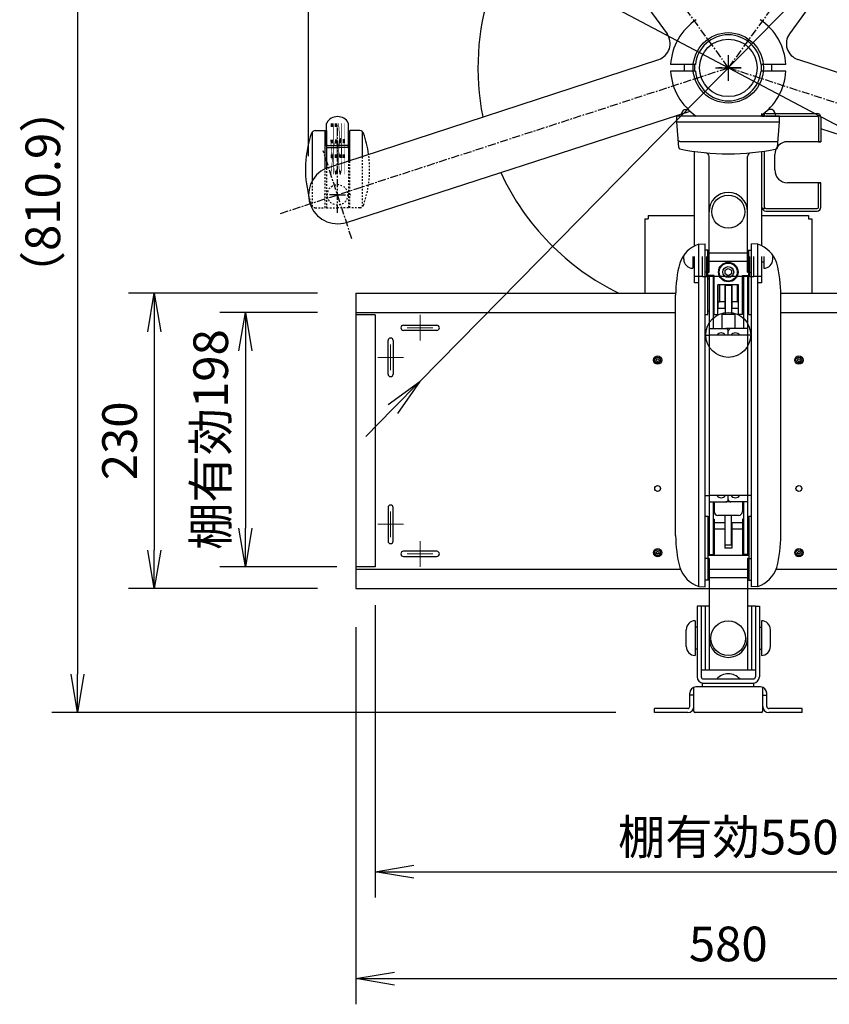
# Model space of a CAD drawing. Extents: x -40700 to -35850, y -3568 to 202.
# Drawn here: x -37646 to -37015, y -1952 to -1186 of the extents above; entities that cross this region are included whole.
import ezdxf
from ezdxf.enums import TextEntityAlignment as Align

# ---------------------------------------------------------------- set-up
doc = ezdxf.new("R2010")
doc.units = 0
doc.linetypes.add('CENTER1', pattern=[10, 6.25, -1.25, 1.25, -1.25])
doc.linetypes.add('DASHED1', pattern=[2.5, 1.25, -1.25])
doc.layers.get('0').update_dxf_attribs({"color": 3, "linetype": 'CONTINUOUS'})
doc.layers.get('DEFPOINTS').update_dxf_attribs({"linetype": 'CONTINUOUS'})
doc.styles.get("Standard").update_dxf_attribs({"font": 'TXT.shx', "width": 0.8, "height": 27, "bigfont": 'BIGFONT.shx'})
doc.styles.add('y-10', font='TXT.shx', dxfattribs={"width": 0.8, "height": 27, "bigfont": 'BIGFONT.shx'})
doc.dimstyles.get("Standard").update_dxf_attribs({"dimtxt": 0.18, "dimasz": 0.18, "dimexe": 0.18, "dimexo": 0.0625, "dimgap": 0.09, "dimtad": 0, "dimtih": 1, "dimtoh": 1, "dimdec": 4, "dimzin": 0, "dimdsep": 46, "dimtxsty": 'STANDARD', "dimcen": 0.09, "dimadec": 0, "dimazin": 0, "dimtfac": 1, "dimtdec": 4, "dimtofl": 0, "dimtmove": 0, "dimatfit": 3, "dimfxl": 1, "dimtolj": 1, "dimtzin": 0, "dimarcsym": 0})

# ---------------------------------------------------------------- blocks, each defined once
blk = doc.blocks.new('_OPEN')
at = {"color": 0, "linetype": 'ByBlock'}
for p, q in [((-1, 0.167), (0, 0)), ((0, 0), (-1, -0.167)), ((0, 0), (-1, 0))]:
    blk.add_line(p, q, dxfattribs=at)
blk = doc.blocks.new('*D114')
at = {"color": 4, "linetype": 'Continuous', "lineweight": -2}
for p, q in [((-37420.57, -1292.11), (-37420.57, -705.68)), ((-36766.89, -1292.11), (-36766.89, -705.68)), ((-37390.57, -725.68), (-36796.89, -725.68))]:
    blk.add_line(p, q, dxfattribs=at)
at = {"layer": 'DEFPOINTS', "color": 0, "linetype": 'Continuous'}
for p in [(-36766.89, -725.68), (-37420.57, -1322.11), (-36766.89, -1322.11)]:
    blk.add_point(p, dxfattribs=at)
at = {"color": 4, "linetype": 'Continuous', "lineweight": -2, "xscale": 30, "yscale": 30, "zscale": 30, "rotation": 180}
blk.add_blockref('_OPEN', (-37420.57, -725.68), dxfattribs=at)
at = {"color": 4, "linetype": 'Continuous', "lineweight": -2, "xscale": 30, "yscale": 30, "zscale": 30}
blk.add_blockref('_OPEN', (-36766.89, -725.68), dxfattribs=at)
at = {"color": 3, "linetype": 'Continuous', "insert": (-37093.73, -702.18), "char_height": 27, "attachment_point": 5, "style": 'y-10'}
blk.add_mtext('（653.7）', dxfattribs=at)
blk = doc.blocks.new('*D115')
at = {"color": 4, "linetype": 'Continuous', "lineweight": -2}
for p, q in [((-36741.86, -865.61), (-36832.47, -957.7)), ((-37333.94, -1467.37), (-36853.52, -979.09)), ((-37354.98, -1488.75), (-37376.02, -1510.13))]:
    blk.add_line(p, q, dxfattribs=at)
at = {"layer": 'DEFPOINTS', "color": 0, "linetype": 'Continuous'}
for p in [(-36853.52, -979.09), (-37333.94, -1467.37)]:
    blk.add_point(p, dxfattribs=at)
at = {"color": 4, "linetype": 'Continuous', "lineweight": -2, "xscale": 30, "yscale": 30, "zscale": 30}
for p, rotation in [((-36853.52, -979.09), 225.464389224801), ((-37333.94, -1467.37), 45.46438922480103)]:
    blk.add_blockref('_OPEN', p, dxfattribs=dict(at, rotation=rotation))
at = {"color": 3, "linetype": 'Continuous', "insert": (-36793.4, -884.48), "char_height": 27, "attachment_point": 5, "rotation": 45.46439, "style": 'y-10'}
blk.add_mtext('∅685', dxfattribs=at)
blk = doc.blocks.new('*D116')
at = {"color": 4, "linetype": 'Continuous', "lineweight": -2}
for p, q in [((-37383.73, -1658.63), (-37383.73, -1952.34)), ((-36803.73, -1658.63), (-36803.73, -1952.34)), ((-37353.73, -1932.34), (-36833.73, -1932.34))]:
    blk.add_line(p, q, dxfattribs=at)
at = {"layer": 'DEFPOINTS', "color": 0, "linetype": 'Continuous'}
for p in [(-37383.73, -1628.63), (-36803.73, -1628.63), (-36803.73, -1932.34)]:
    blk.add_point(p, dxfattribs=at)
at = {"color": 4, "linetype": 'Continuous', "lineweight": -2, "xscale": 30, "yscale": 30, "zscale": 30, "rotation": 180}
blk.add_blockref('_OPEN', (-37383.73, -1932.34), dxfattribs=at)
at = {"color": 4, "linetype": 'Continuous', "lineweight": -2, "xscale": 30, "yscale": 30, "zscale": 30}
blk.add_blockref('_OPEN', (-36803.73, -1932.34), dxfattribs=at)
at = {"color": 3, "linetype": 'Continuous', "insert": (-37093.73, -1908.84), "char_height": 27, "attachment_point": 5, "style": 'y-10'}
blk.add_mtext('580', dxfattribs=at)
blk = doc.blocks.new('*D117')
at = {"color": 4, "linetype": 'Continuous', "lineweight": -2}
for p, q in [((-37413.73, -1398.63), (-37560.81, -1398.63)), ((-37540.81, -1428.63), (-37540.81, -1598.63)), ((-37413.73, -1628.63), (-37560.81, -1628.63))]:
    blk.add_line(p, q, dxfattribs=at)
at = {"layer": 'DEFPOINTS', "color": 0, "linetype": 'Continuous'}
for p in [(-37383.73, -1398.63), (-37540.81, -1628.63), (-37383.73, -1628.63)]:
    blk.add_point(p, dxfattribs=at)
at = {"color": 4, "linetype": 'Continuous', "lineweight": -2, "xscale": 30, "yscale": 30, "zscale": 30}
for p, rotation in [((-37540.81, -1398.63), 90), ((-37540.81, -1628.63), 270)]:
    blk.add_blockref('_OPEN', p, dxfattribs=dict(at, rotation=rotation))
at = {"color": 3, "linetype": 'Continuous', "insert": (-37564.31, -1513.63), "char_height": 27, "attachment_point": 5, "rotation": 90, "style": 'y-10'}
blk.add_mtext('230', dxfattribs=at)
blk = doc.blocks.new('*D118')
at = {"color": 4, "linetype": 'Continuous', "lineweight": -2}
for p, q in [((-37413.73, -1413.63), (-37489.86, -1413.63)), ((-37469.86, -1443.63), (-37469.86, -1581.63)), ((-37398.73, -1611.63), (-37489.86, -1611.63))]:
    blk.add_line(p, q, dxfattribs=at)
at = {"layer": 'DEFPOINTS', "color": 0, "linetype": 'Continuous'}
for p in [(-37383.73, -1413.63), (-37469.86, -1611.63), (-37368.73, -1611.63)]:
    blk.add_point(p, dxfattribs=at)
at = {"color": 4, "linetype": 'Continuous', "lineweight": -2, "xscale": 30, "yscale": 30, "zscale": 30}
for p, rotation in [((-37469.86, -1413.63), 90), ((-37469.86, -1611.63), 270)]:
    blk.add_blockref('_OPEN', p, dxfattribs=dict(at, rotation=rotation))
at = {"color": 3, "linetype": 'Continuous', "insert": (-37493.36, -1512.63), "char_height": 27, "attachment_point": 5, "rotation": 90, "style": 'y-10'}
blk.add_mtext('棚有効198', dxfattribs=at)
blk = doc.blocks.new('*D119')
at = {"color": 4, "linetype": 'Continuous', "lineweight": -2}
for p, q in [((-37368.73, -1641.63), (-37368.73, -1869.13)), ((-36818.73, -1641.63), (-36818.73, -1869.13)), ((-37338.73, -1849.13), (-36848.73, -1849.13))]:
    blk.add_line(p, q, dxfattribs=at)
at = {"layer": 'DEFPOINTS', "color": 0, "linetype": 'Continuous'}
for p in [(-37368.73, -1611.63), (-36818.73, -1611.63), (-36818.73, -1849.13)]:
    blk.add_point(p, dxfattribs=at)
at = {"color": 4, "linetype": 'Continuous', "lineweight": -2, "xscale": 30, "yscale": 30, "zscale": 30, "rotation": 180}
blk.add_blockref('_OPEN', (-37368.73, -1849.13), dxfattribs=at)
at = {"color": 4, "linetype": 'Continuous', "lineweight": -2, "xscale": 30, "yscale": 30, "zscale": 30}
blk.add_blockref('_OPEN', (-36818.73, -1849.13), dxfattribs=at)
at = {"color": 3, "linetype": 'Continuous', "insert": (-37093.73, -1825.63), "char_height": 27, "attachment_point": 5, "style": 'y-10'}
blk.add_mtext('棚有効550', dxfattribs=at)
blk = doc.blocks.new('*D120')
at = {"color": 4, "linetype": 'Continuous', "lineweight": -2}
for p, q in [((-37403.59, -1059.2), (-37292.58, -1117.96)), ((-36921.39, -1314.46), (-37266.07, -1131.99)), ((-36894.87, -1328.49), (-36868.36, -1342.53))]:
    blk.add_line(p, q, dxfattribs=at)
at = {"layer": 'DEFPOINTS', "color": 0, "linetype": 'Continuous'}
for p in [(-37266.07, -1131.99), (-36921.39, -1314.46)]:
    blk.add_point(p, dxfattribs=at)
at = {"color": 4, "linetype": 'Continuous', "lineweight": -2, "xscale": 30, "yscale": 30, "zscale": 30}
for p, rotation in [((-37266.07, -1131.99), 332.1046708413037), ((-36921.39, -1314.46), 152.1046708413036)]:
    blk.add_blockref('_OPEN', p, dxfattribs=dict(at, rotation=rotation))
at = {"color": 3, "linetype": 'Continuous', "insert": (-37350.35, -1060.79), "char_height": 27, "attachment_point": 5, "rotation": 332.10467, "style": 'y-10'}
blk.add_mtext('∅390', dxfattribs=at)
blk = doc.blocks.new('*D121')
at = {"color": 4, "linetype": 'Continuous', "lineweight": -2}
for p, q in [((-37311.82, -914.34), (-37620.6, -914.34)), ((-37600.6, -944.34), (-37600.6, -1695.23)), ((-37181.23, -1725.23), (-37620.6, -1725.23))]:
    blk.add_line(p, q, dxfattribs=at)
at = {"layer": 'DEFPOINTS', "color": 0, "linetype": 'Continuous'}
for p in [(-37281.82, -914.34), (-37600.6, -1725.23), (-37151.23, -1725.23)]:
    blk.add_point(p, dxfattribs=at)
at = {"color": 4, "linetype": 'Continuous', "lineweight": -2, "xscale": 30, "yscale": 30, "zscale": 30}
for p, rotation in [((-37600.6, -914.34), 90), ((-37600.6, -1725.23), 270)]:
    blk.add_blockref('_OPEN', p, dxfattribs=dict(at, rotation=rotation))
at = {"color": 3, "linetype": 'Continuous', "insert": (-37624.1, -1319.78), "char_height": 27, "attachment_point": 5, "rotation": 90, "style": 'y-10'}
blk.add_mtext('（810.9）', dxfattribs=at)

msp = doc.modelspace()

# ---------------------------------------------------------------- linework, layer by layer
at = {"color": 1, "linetype": 'CENTER1'}
for p, q in [((-37309.24183, -926.5982), (-37093.72878, -1223.22647)), ((-36878.21573, -926.5982), (-37093.72878, -1223.22647)), ((-37442.43622, -1336.52838), (-37093.72878, -1223.22647)), ((-36745.02134, -1336.52838), (-37093.72878, -1223.22647)), ((-37398.06687, -1336.1119), (-37398.06687, -1268.1119)), ((-37386.94444, -1356.3432), (-37409.18929, -1287.88061)), ((-37398.06687, -1322.1119), (-37408.50818, -1322.1119)), ((-37398.06687, -1322.1119), (-37387.62555, -1322.1119))]:
    msp.add_line(p, q, dxfattribs=at)
at = {"color": 3, "linetype": 'Continuous'}
for p, q in [((-37300.04701, -977.533), (-37141.43541, -1196.68184)), ((-36887.41055, -977.533), (-37046.02215, -1196.68184)), ((-37405.05873, -1300.72584), (-37147.9268, -1216.66026)), ((-36782.39883, -1300.72584), (-37039.53076, -1216.66026)), ((-37119.30689, -1220.72647), (-37138.65928, -1220.72647)), ((-37119.30689, -1225.72647), (-37138.65928, -1225.72647)), ((-37119.30689, -1220.72647), (-37121.61695, -1220.72647)), ((-37119.30689, -1225.72647), (-37121.61695, -1225.72647)), ((-37065.84061, -1220.72647), (-37068.15066, -1220.72647)), ((-37048.79828, -1220.72647), (-37068.15066, -1220.72647)), ((-37065.84061, -1225.72647), (-37068.15066, -1225.72647)), ((-37048.79828, -1225.72647), (-37068.15066, -1225.72647)), ((-37391.15299, -1343.52331), (-37123.39539, -1257.06272)), ((-37067.52878, -1260.72647), (-37119.92878, -1260.72647)), ((-37067.52878, -1260.72647), (-37119.92878, -1260.72647)), ((-37068.85409, -1260.72647), (-37118.60347, -1260.72647)), ((-37068.85409, -1260.72647), (-37118.60347, -1260.72647)), ((-37068.85409, -1260.72647), (-37118.60347, -1260.72647)), ((-37067.52878, -1260.72647), (-37067.52878, -1258.72647)), ((-37065.52878, -1260.72647), (-37067.52878, -1260.72647)), ((-37067.52878, -1260.72647), (-37065.52878, -1260.72647)), ((-37065.52878, -1260.72647), (-37065.52878, -1258.72647)), ((-37064.52878, -1258.72647), (-37024.52878, -1258.72647)), ((-37064.52878, -1260.72647), (-37024.52878, -1260.72647)), ((-37023.52878, -1261.72647), (-37023.52878, -1280.72647)), ((-37021.52878, -1261.72647), (-37021.52878, -1280.72647)), ((-37415.46881, -1272.1119), (-37407.56687, -1272.1119)), ((-37407.56687, -1301.71583), (-37407.56687, -1272.1119)), ((-37406.56687, -1284.12746), (-37406.56687, -1266.63847)), ((-37406.56687, -1272.1119), (-37406.56687, -1301.27924)), ((-37389.56687, -1284.12746), (-37389.56687, -1266.63847)), ((-37389.56687, -1272.1119), (-37389.56687, -1295.661)), ((-37380.66492, -1272.1119), (-37388.56687, -1272.1119)), ((-37388.56687, -1295.33406), (-37388.56687, -1272.1119)), ((-36796.30457, -1343.52331), (-37021.52878, -1270.79701)), ((-37405.56687, -1283.59537), (-37398.06687, -1283.59537)), ((-37405.56687, -1285.12746), (-37398.06687, -1285.12746)), ((-37390.56687, -1283.59537), (-37398.06687, -1283.59537)), ((-37390.56687, -1285.12746), (-37398.06687, -1285.12746)), ((-37021.52878, -1280.72647), (-37047.52878, -1280.72647)), ((-37023.52878, -1280.72647), (-37021.52878, -1280.72647)), ((-37119.92878, -1361.82599), (-37119.92878, -1288.30948)), ((-37067.52878, -1361.82599), (-37067.52878, -1288.30948)), ((-37067.52878, -1332.72647), (-37067.52878, -1288.30948)), ((-37065.52878, -1332.72647), (-37065.52878, -1288.00374)), ((-37057.52878, -1302.72647), (-37057.52878, -1290.72647)), ((-37021.52878, -1312.72647), (-37047.52878, -1312.72647)), ((-37023.52878, -1331.72647), (-37023.52878, -1312.72647)), ((-37023.52878, -1312.72647), (-37021.52878, -1312.72647)), ((-37021.52878, -1331.72647), (-37021.52878, -1312.72647)), ((-37067.52878, -1332.72647), (-37065.52878, -1332.72647)), ((-37064.52878, -1332.72647), (-37024.52878, -1332.72647)), ((-37067.52878, -1361.82599), (-37067.52878, -1340.52647)), ((-37064.52878, -1334.72647), (-37024.52878, -1334.72647)), ((-37119.92878, -1390.72647), (-37119.92878, -1370.12647)), ((-37119.92878, -1390.72647), (-37119.92878, -1370.12647)), ((-37116.72878, -1390.72647), (-37116.72878, -1370.12647)), ((-37116.72878, -1390.72647), (-37116.72878, -1370.12647)), ((-37113.72878, -1385.72647), (-37113.72878, -1370.12647)), ((-37113.72878, -1385.72647), (-37113.72878, -1370.12647)), ((-37110.52878, -1385.72647), (-37110.52878, -1370.12647)), ((-37110.52878, -1385.72647), (-37110.52878, -1370.12647)), ((-37110.22878, -1384.72647), (-37110.22878, -1370.12647)), ((-37110.22878, -1384.72647), (-37110.22878, -1370.12647)), ((-37077.22878, -1384.72647), (-37077.22878, -1370.12647)), ((-37077.22878, -1384.72647), (-37077.22878, -1370.12647)), ((-37076.92878, -1385.72647), (-37076.92878, -1370.12647)), ((-37076.92878, -1385.72647), (-37076.92878, -1370.12647)), ((-37073.72878, -1385.72647), (-37073.72878, -1370.12647)), ((-37073.72878, -1385.72647), (-37073.72878, -1370.12647)), ((-37070.72878, -1390.72647), (-37070.72878, -1370.12647)), ((-37070.72878, -1385.72647), (-37070.72878, -1370.12647)), ((-37070.72878, -1390.72647), (-37070.72878, -1370.12647)), ((-37070.72878, -1385.72647), (-37070.72878, -1370.12647)), ((-37067.52878, -1390.72647), (-37067.52878, -1370.12647)), ((-37067.52878, -1385.72647), (-37067.52878, -1370.12647)), ((-37067.52878, -1390.72647), (-37067.52878, -1370.12647)), ((-37067.52878, -1385.72647), (-37067.52878, -1370.12647)), ((-37113.72878, -1385.72647), (-37119.92878, -1385.72647)), ((-37113.72878, -1385.72647), (-37119.92878, -1385.72647)), ((-37113.72878, -1385.72647), (-37110.52878, -1385.72647)), ((-37113.72878, -1385.72647), (-37110.52878, -1385.72647)), ((-37076.92878, -1385.72647), (-37110.52878, -1385.72647)), ((-37076.92878, -1385.72647), (-37110.52878, -1385.72647)), ((-37076.92878, -1385.72647), (-37073.72878, -1385.72647)), ((-37076.92878, -1385.72647), (-37073.72878, -1385.72647)), ((-37067.52878, -1385.72647), (-37073.72878, -1385.72647)), ((-37067.52878, -1385.72647), (-37073.72878, -1385.72647)), ((-37116.72878, -1390.72647), (-37119.92878, -1390.72647)), ((-37116.72878, -1390.72647), (-37119.92878, -1390.72647)), ((-37067.52878, -1390.72647), (-37070.72878, -1390.72647)), ((-37067.52878, -1390.72647), (-37070.72878, -1390.72647)), ((-37346.72878, -1423.62647), (-37320.72878, -1423.62647)), ((-37320.72878, -1427.62647), (-37346.72878, -1427.62647)), ((-37358.72878, -1461.62647), (-37358.72878, -1435.62647)), ((-37354.72878, -1435.62647), (-37354.72878, -1461.62647)), ((-37358.72878, -1565.62647), (-37358.72878, -1591.62647)), ((-37354.72878, -1591.62647), (-37354.72878, -1565.62647)), ((-37320.72878, -1599.62647), (-37346.72878, -1599.62647)), ((-37346.72878, -1603.62647), (-37320.72878, -1603.62647))]:
    msp.add_line(p, q, dxfattribs=at)
at = {"color": 1, "linetype": 'CENTER1', "ltscale": 2}
for p, q in [((-37093.72878, -1213.22647), (-37093.72878, -1233.22647)), ((-37093.72878, -1213.22647), (-37093.72878, -1233.22647)), ((-37093.72878, -1213.22647), (-37093.72878, -1233.22647)), ((-37083.72878, -1223.22647), (-37103.72878, -1223.22647)), ((-37083.72878, -1223.22647), (-37103.72878, -1223.22647)), ((-37083.72878, -1223.22647), (-37103.72878, -1223.22647))]:
    msp.add_line(p, q, dxfattribs=at)
at = {"color": 4, "linetype": 'Continuous'}
for p, q in [((-37093.72878, -1213.22647), (-37093.72878, -1233.22647)), ((-37103.72878, -1223.22647), (-37083.72878, -1223.22647))]:
    msp.add_line(p, q, dxfattribs=at)
at = {"color": 3, "linetype": 'Continuous', "ltscale": 2}
for p, q in [((-37127.72878, -1225.72647), (-37127.72878, -1220.72647)), ((-37119.72878, -1225.72647), (-37119.72878, -1220.72647)), ((-37067.72878, -1225.72647), (-37067.72878, -1220.72647)), ((-37059.72878, -1225.72647), (-37059.72878, -1220.72647)), ((-37158.72878, -1340.72647), (-37158.72878, -1370.12647)), ((-37158.72878, -1340.72647), (-37158.72878, -1370.12647)), ((-37156.22878, -1338.22647), (-37156.22878, -1340.72647)), ((-37156.22878, -1338.22647), (-37156.22878, -1340.72647)), ((-37067.52878, -1338.22647), (-37067.52878, -1338.22647)), ((-37067.52878, -1338.22647), (-37067.52878, -1338.22647)), ((-37031.22878, -1338.22647), (-37031.22878, -1340.72647)), ((-37031.22878, -1338.22647), (-37031.22878, -1340.72647)), ((-37028.72878, -1340.72647), (-37028.72878, -1370.12647)), ((-37158.72878, -1370.12647), (-37158.72878, -1398.62647)), ((-37158.72878, -1370.12647), (-37158.72878, -1370.12647)), ((-37158.72878, -1370.12647), (-37158.72878, -1370.12647)), ((-37128.42878, -1372.22647), (-37128.42878, -1370.12647)), ((-37121.42878, -1370.12647), (-37121.42878, -1379.22647)), ((-37121.42878, -1370.12647), (-37121.42878, -1379.22647)), ((-37066.02878, -1370.12647), (-37066.02878, -1379.22647)), ((-37066.02878, -1370.12647), (-37066.02878, -1379.22647)), ((-37059.02878, -1372.22647), (-37059.02878, -1370.12647)), ((-37059.02878, -1372.22647), (-37059.02878, -1370.12647)), ((-37028.72878, -1370.12647), (-37028.72878, -1398.62647)), ((-37119.92878, -1374.22647), (-37121.42878, -1374.22647)), ((-37119.92878, -1374.22647), (-37121.42878, -1374.22647)), ((-37121.42878, -1379.22647), (-37121.42878, -1379.22647)), ((-37121.42878, -1379.22647), (-37121.42878, -1379.22647)), ((-37067.52878, -1374.22647), (-37066.02878, -1374.22647)), ((-37067.52878, -1374.22647), (-37066.02878, -1374.22647)), ((-37066.02878, -1379.22647), (-37066.02878, -1379.22647)), ((-37066.02878, -1379.22647), (-37066.02878, -1379.22647))]:
    msp.add_line(p, q, dxfattribs=at)
at = {"linetype": 'Continuous', "ltscale": 0.45}
for p, q in [((-37128.0454, -1255.72647), (-37124.85353, -1255.72647)), ((-37059.41215, -1255.72647), (-37062.60403, -1255.72647)), ((-37053.72878, -1260.72647), (-37133.72878, -1260.72647)), ((-37133.72878, -1265.22647), (-37133.72878, -1260.72647)), ((-37068.85409, -1260.72647), (-37118.60347, -1260.72647)), ((-37053.72878, -1265.22647), (-37053.72878, -1260.72647))]:
    msp.add_line(p, q, dxfattribs=at)
at = {"linetype": 'Continuous', "ltscale": 0.55}
for p, q in [((-37133.72878, -1265.22647), (-37053.72878, -1265.22647)), ((-37132.11834, -1285.35701), (-37133.72878, -1265.22647)), ((-37055.33922, -1285.35701), (-37053.72878, -1265.22647)), ((-37131.57821, -1280.56862), (-37055.87935, -1280.56862)), ((-37108.72878, -1335.22647), (-37108.72878, -1292.33907)), ((-37078.72878, -1335.22647), (-37078.72878, -1292.33907)), ((-37108.72878, -1382.19871), (-37108.72878, -1335.22647)), ((-37078.72878, -1382.19871), (-37078.72878, -1335.22647)), ((-37116.72878, -1360.52647), (-37111.72878, -1360.22647)), ((-37116.72878, -1626.92647), (-37116.72878, -1360.52647)), ((-37111.72878, -1627.22647), (-37111.72878, -1360.22647)), ((-37075.72878, -1627.22647), (-37075.72878, -1360.22647)), ((-37070.72878, -1360.52647), (-37075.72878, -1360.22647)), ((-37070.72878, -1626.92647), (-37070.72878, -1360.52647)), ((-37109.72878, -1365.22647), (-37111.72878, -1365.22647)), ((-37109.72878, -1415.22647), (-37109.72878, -1365.22647)), ((-37109.72878, -1365.22647), (-37108.72878, -1365.22647)), ((-37108.72878, -1367.15457), (-37078.72878, -1367.15457)), ((-37078.72878, -1365.22647), (-37077.72878, -1365.22647)), ((-37077.72878, -1415.22647), (-37077.72878, -1365.22647)), ((-37077.72878, -1365.22647), (-37075.72878, -1365.22647)), ((-37108.72878, -1373.76895), (-37078.72878, -1373.76895)), ((-37109.72878, -1382.19871), (-37111.72878, -1382.19871)), ((-37109.72878, -1382.19871), (-37108.72878, -1382.19871)), ((-37104.72878, -1384.92647), (-37109.72878, -1384.92647)), ((-37108.72878, -1385.22647), (-37108.72878, -1602.22647)), ((-37108.72878, -1385.22647), (-37105.52878, -1385.22647)), ((-37105.52878, -1385.22647), (-37105.52878, -1426.22647)), ((-37104.72878, -1415.22647), (-37104.72878, -1384.92647)), ((-37082.72878, -1384.92647), (-37077.72878, -1384.92647)), ((-37082.72878, -1415.22647), (-37082.72878, -1384.92647)), ((-37081.92878, -1385.22647), (-37081.92878, -1426.22647)), ((-37078.72878, -1385.22647), (-37081.92878, -1385.22647)), ((-37078.72878, -1382.19871), (-37077.72878, -1382.19871)), ((-37078.72878, -1385.22647), (-37078.72878, -1602.22647)), ((-37077.72878, -1382.19871), (-37075.72878, -1382.19871)), ((-37109.52878, -1412.72647), (-37109.52878, -1387.72647)), ((-37108.72878, -1387.72647), (-37109.52878, -1387.72647)), ((-37105.52878, -1387.72647), (-37104.72878, -1387.72647)), ((-37101.72878, -1415.22647), (-37101.72878, -1392.22647)), ((-37085.72878, -1392.22647), (-37101.72878, -1392.22647)), ((-37101.62878, -1410.22647), (-37101.62878, -1392.22647)), ((-37100.62878, -1392.22647), (-37100.62878, -1405.22647)), ((-37096.42878, -1392.22647), (-37096.42878, -1410.22647)), ((-37096.22878, -1392.72647), (-37096.22878, -1415.22647)), ((-37091.22878, -1392.72647), (-37096.22878, -1392.72647)), ((-37091.22878, -1392.72647), (-37091.22878, -1415.22647)), ((-37091.02878, -1392.22647), (-37091.02878, -1410.22647)), ((-37086.82878, -1392.22647), (-37086.82878, -1405.22647)), ((-37085.82878, -1410.22647), (-37085.82878, -1392.22647)), ((-37085.72878, -1415.22647), (-37085.72878, -1392.22647)), ((-37081.92878, -1387.72647), (-37082.72878, -1387.72647)), ((-37078.72878, -1387.72647), (-37077.92878, -1387.72647)), ((-37077.92878, -1412.72647), (-37077.92878, -1387.72647)), ((-37134.72878, -1587.22647), (-37134.72878, -1400.22647)), ((-37052.72878, -1587.22647), (-37052.72878, -1400.22647)), ((-37100.62878, -1405.22647), (-37101.62878, -1406.22647)), ((-37101.62878, -1410.22647), (-37096.42878, -1410.22647)), ((-37100.62878, -1405.22647), (-37096.42878, -1405.22647)), ((-37091.02878, -1405.22647), (-37086.82878, -1405.22647)), ((-37091.02878, -1410.22647), (-37085.82878, -1410.22647)), ((-37086.82878, -1405.22647), (-37085.82878, -1406.22647)), ((-37111.72878, -1415.22647), (-37109.72878, -1415.22647)), ((-37108.72878, -1412.72647), (-37109.52878, -1412.72647)), ((-37105.52878, -1412.72647), (-37104.72878, -1412.72647)), ((-37104.72878, -1415.22647), (-37101.72878, -1415.22647)), ((-37098.72878, -1415.22647), (-37098.72878, -1426.22647)), ((-37088.72878, -1415.22647), (-37098.72878, -1415.22647)), ((-37088.72878, -1415.22647), (-37088.72878, -1426.22647)), ((-37082.72878, -1415.22647), (-37085.72878, -1415.22647)), ((-37081.92878, -1412.72647), (-37082.72878, -1412.72647)), ((-37078.72878, -1412.72647), (-37077.92878, -1412.72647)), ((-37077.72878, -1415.22647), (-37075.72878, -1415.22647)), ((-37111.72878, -1431.22647), (-37108.72878, -1431.22647)), ((-37108.72878, -1426.22647), (-37095.72878, -1426.22647)), ((-37108.72878, -1431.22647), (-37108.72878, -1556.22647)), ((-37078.72878, -1431.22647), (-37108.72878, -1431.22647)), ((-37091.72878, -1426.22647), (-37095.72878, -1426.22647)), ((-37093.72878, -1431.22647), (-37093.72878, -1428.22647)), ((-37093.72878, -1431.22647), (-37093.72878, -1428.22647)), ((-37078.72878, -1426.22647), (-37091.72878, -1426.22647)), ((-37078.72878, -1431.22647), (-37078.72878, -1556.22647)), ((-37075.72878, -1431.22647), (-37078.72878, -1431.22647)), ((-37111.72878, -1556.22647), (-37108.72878, -1556.22647)), ((-37078.72878, -1556.22647), (-37108.72878, -1556.22647)), ((-37108.72878, -1561.22647), (-37095.72878, -1561.22647)), ((-37105.52878, -1561.22647), (-37105.52878, -1602.22647)), ((-37104.72878, -1561.22647), (-37104.72878, -1568.72647)), ((-37091.72878, -1561.22647), (-37095.72878, -1561.22647)), ((-37093.72878, -1559.22647), (-37093.72878, -1556.22647)), ((-37093.72878, -1559.22647), (-37093.72878, -1556.22647)), ((-37078.72878, -1561.22647), (-37091.72878, -1561.22647)), ((-37082.72878, -1561.22647), (-37082.72878, -1568.72647)), ((-37081.92878, -1561.22647), (-37081.92878, -1602.22647)), ((-37075.72878, -1556.22647), (-37078.72878, -1556.22647)), ((-37111.72878, -1572.22647), (-37109.72878, -1572.22647)), ((-37109.72878, -1572.22647), (-37109.72878, -1622.22647)), ((-37108.72878, -1574.72647), (-37109.52878, -1574.72647)), ((-37109.52878, -1574.72647), (-37109.52878, -1599.72647)), ((-37105.52878, -1574.72647), (-37104.72878, -1574.72647)), ((-37104.72878, -1574.72647), (-37104.72878, -1602.52647)), ((-37104.72878, -1577.22647), (-37096.42878, -1577.22647)), ((-37085.72878, -1571.72647), (-37101.72878, -1571.72647)), ((-37096.42878, -1577.22647), (-37096.42878, -1597.22647)), ((-37096.22878, -1594.72647), (-37096.22878, -1571.72647)), ((-37091.22878, -1594.72647), (-37091.22878, -1571.72647)), ((-37091.02878, -1577.22647), (-37082.72878, -1577.22647)), ((-37091.02878, -1577.22647), (-37091.02878, -1597.22647)), ((-37081.92878, -1574.72647), (-37082.72878, -1574.72647)), ((-37082.72878, -1574.72647), (-37082.72878, -1602.52647)), ((-37078.72878, -1574.72647), (-37077.92878, -1574.72647)), ((-37077.92878, -1574.72647), (-37077.92878, -1599.72647)), ((-37077.72878, -1572.22647), (-37077.72878, -1622.22647)), ((-37077.72878, -1572.22647), (-37075.72878, -1572.22647)), ((-37104.72878, -1582.22647), (-37096.42878, -1582.22647)), ((-37091.02878, -1582.22647), (-37082.72878, -1582.22647)), ((-37108.72878, -1599.72647), (-37109.52878, -1599.72647)), ((-37105.52878, -1599.72647), (-37104.72878, -1599.72647)), ((-37091.02878, -1597.22647), (-37096.42878, -1597.22647)), ((-37096.22878, -1594.72647), (-37091.22878, -1594.72647)), ((-37081.92878, -1599.72647), (-37082.72878, -1599.72647)), ((-37078.72878, -1599.72647), (-37077.92878, -1599.72647)), ((-37109.72878, -1605.25422), (-37111.72878, -1605.25422)), ((-37109.72878, -1602.52647), (-37077.72878, -1602.52647)), ((-37108.72878, -1605.25422), (-37109.72878, -1605.25422)), ((-37108.72878, -1602.22647), (-37105.52878, -1602.22647)), ((-37108.72878, -1605.25422), (-37108.72878, -1667.22647)), ((-37078.72878, -1602.22647), (-37081.92878, -1602.22647)), ((-37077.72878, -1605.25422), (-37078.72878, -1605.25422)), ((-37078.72878, -1605.25422), (-37078.72878, -1667.22647)), ((-37077.72878, -1605.25422), (-37075.72878, -1605.25422)), ((-37078.72878, -1613.68398), (-37108.72878, -1613.68398)), ((-37109.72878, -1622.22647), (-37111.72878, -1622.22647)), ((-37108.72878, -1622.22647), (-37109.72878, -1622.22647)), ((-37078.72878, -1620.29836), (-37108.72878, -1620.29836)), ((-37077.72878, -1622.22647), (-37078.72878, -1622.22647)), ((-37077.72878, -1622.22647), (-37075.72878, -1622.22647)), ((-37116.72878, -1626.92647), (-37111.72878, -1627.22647)), ((-37070.72878, -1626.92647), (-37075.72878, -1627.22647)), ((-37114.82878, -1642.22647), (-37118.02878, -1642.22647)), ((-37118.02878, -1642.22647), (-37118.02878, -1697.42647)), ((-37108.72878, -1642.22647), (-37114.82878, -1642.22647)), ((-37114.82878, -1642.22647), (-37114.82878, -1697.42647)), ((-37111.82878, -1642.22647), (-37111.82878, -1692.22647)), ((-37072.62878, -1642.22647), (-37078.72878, -1642.22647)), ((-37075.62878, -1642.22647), (-37075.62878, -1692.22647)), ((-37072.62878, -1642.22647), (-37069.42878, -1642.22647)), ((-37072.62878, -1642.22647), (-37072.62878, -1697.42647)), ((-37069.42878, -1642.22647), (-37069.42878, -1697.42647)), ((-37119.52878, -1653.72647), (-37119.52878, -1680.72647)), ((-37119.52878, -1653.72647), (-37119.52878, -1653.72647)), ((-37067.92878, -1653.72647), (-37067.92878, -1680.72647)), ((-37067.92878, -1653.72647), (-37067.92878, -1653.72647)), ((-37126.52878, -1673.72647), (-37126.52878, -1660.72647)), ((-37118.02878, -1658.72647), (-37119.52878, -1658.72647)), ((-37069.42878, -1658.72647), (-37067.92878, -1658.72647)), ((-37060.92878, -1673.72647), (-37060.92878, -1660.72647)), ((-37108.72878, -1667.22647), (-37108.72878, -1692.22647)), ((-37078.72878, -1667.22647), (-37078.72878, -1692.22647)), ((-37118.02878, -1675.72647), (-37119.52878, -1675.72647)), ((-37069.42878, -1675.72647), (-37067.92878, -1675.72647)), ((-37119.52878, -1680.72647), (-37119.52878, -1680.72647)), ((-37067.92878, -1680.72647), (-37067.92878, -1680.72647)), ((-37072.62878, -1692.22647), (-37114.82878, -1692.22647)), ((-37113.22878, -1699.02647), (-37074.22878, -1699.02647)), ((-37120.52878, -1724.22647), (-37120.52878, -1705.50098)), ((-37068.52878, -1705.22647), (-37118.92878, -1705.22647)), ((-37113.72878, -1702.22647), (-37073.72878, -1702.22647)), ((-37113.72878, -1705.22647), (-37113.72878, -1702.22647)), ((-37073.72878, -1705.22647), (-37073.72878, -1702.22647)), ((-37066.92878, -1724.22647), (-37066.92878, -1705.50098)), ((-37123.72878, -1720.42647), (-37123.72878, -1710.02647)), ((-37120.52878, -1711.62647), (-37123.72878, -1711.62647)), ((-37066.92878, -1711.62647), (-37063.72878, -1711.62647)), ((-37063.72878, -1720.42647), (-37063.72878, -1710.02647)), ((-37125.32878, -1722.02647), (-37151.22878, -1722.02647)), ((-37151.22878, -1725.22647), (-37151.22878, -1722.02647)), ((-37036.22878, -1722.02647), (-37062.12878, -1722.02647)), ((-37036.22878, -1725.22647), (-37036.22878, -1722.02647)), ((-37125.32878, -1725.22647), (-37151.22878, -1725.22647)), ((-37067.92878, -1725.22647), (-37119.52878, -1725.22647)), ((-37036.22878, -1725.22647), (-37062.12878, -1725.22647))]:
    msp.add_line(p, q, dxfattribs=at)
at = {"color": 1, "linetype": 'Continuous'}
for p, q in [((-37417.56687, -1310.88693), (-37417.56687, -1272.96757)), ((-37378.56687, -1292.0647), (-37378.56687, -1272.96757))]:
    msp.add_line(p, q, dxfattribs=at)
at = {"color": 1, "linetype": 'DASHED1'}
for p, q in [((-37388.56687, -1332.1119), (-37388.56687, -1295.33406)), ((-37378.56687, -1331.25624), (-37378.56687, -1292.0647)), ((-37407.56687, -1332.1119), (-37407.56687, -1301.71583)), ((-37406.56687, -1301.27924), (-37406.56687, -1332.1119)), ((-37389.56687, -1295.661), (-37389.56687, -1332.1119)), ((-37417.56687, -1331.25624), (-37417.56687, -1310.88693)), ((-37415.46881, -1332.1119), (-37407.56687, -1332.1119)), ((-37406.56687, -1332.1119), (-37398.06687, -1332.1119)), ((-37389.56687, -1332.1119), (-37398.06687, -1332.1119)), ((-37380.66492, -1332.1119), (-37388.56687, -1332.1119))]:
    msp.add_line(p, q, dxfattribs=at)
at = {"color": 3, "linetype": 'Continuous', "ltscale": 3}
for p, q in [((-37158.72878, -1340.72647), (-37156.22878, -1340.72647)), ((-37158.72878, -1340.72647), (-37156.22878, -1340.72647)), ((-37156.22878, -1338.22647), (-37119.92878, -1338.22647)), ((-37156.22878, -1338.22647), (-37119.92878, -1338.22647)), ((-37067.52878, -1338.22647), (-37031.22878, -1338.22647)), ((-37067.52878, -1338.22647), (-37031.22878, -1338.22647)), ((-37031.22878, -1340.72647), (-37028.72878, -1340.72647)), ((-37031.22878, -1340.72647), (-37028.72878, -1340.72647))]:
    msp.add_line(p, q, dxfattribs=at)
at = {"linetype": 'Continuous', "ltscale": 0.75}
for p, q in [((-37383.72878, -1398.62647), (-37134.71565, -1398.62647)), ((-37383.72878, -1398.62647), (-37383.72878, -1628.62647)), ((-37052.74191, -1398.62647), (-36803.72878, -1398.62647)), ((-37383.72878, -1413.62647), (-37134.72878, -1413.62647)), ((-37368.72878, -1415.62647), (-37383.72878, -1415.62647)), ((-37368.72878, -1415.62647), (-37368.72878, -1611.62647)), ((-37052.72878, -1413.62647), (-36803.72878, -1413.62647)), ((-37368.72878, -1611.62647), (-37383.72878, -1611.62647)), ((-37383.72878, -1613.62647), (-37130.96554, -1613.62647)), ((-37056.49202, -1613.62647), (-36803.72878, -1613.62647)), ((-37383.72878, -1628.62647), (-36803.72878, -1628.62647))]:
    msp.add_line(p, q, dxfattribs=at)
at = {"color": 1, "linetype": 'Continuous', "lineweight": 9, "ltscale": 5}
for p, q in [((-37333.72878, -1415.62647), (-37333.72878, -1435.62647)), ((-37333.72878, -1415.62647), (-37333.72878, -1435.62647)), ((-37323.72878, -1425.62647), (-37343.72878, -1425.62647)), ((-37323.72878, -1425.62647), (-37343.72878, -1425.62647)), ((-37356.72878, -1458.62647), (-37356.72878, -1438.62647)), ((-37356.72878, -1458.62647), (-37356.72878, -1438.62647)), ((-37346.72878, -1448.62647), (-37366.72878, -1448.62647)), ((-37346.72878, -1448.62647), (-37366.72878, -1448.62647)), ((-37356.72878, -1568.62647), (-37356.72878, -1588.62647)), ((-37356.72878, -1568.62647), (-37356.72878, -1588.62647)), ((-37346.72878, -1578.62647), (-37366.72878, -1578.62647)), ((-37346.72878, -1578.62647), (-37366.72878, -1578.62647)), ((-37333.72878, -1611.62647), (-37333.72878, -1591.62647)), ((-37333.72878, -1611.62647), (-37333.72878, -1591.62647)), ((-37323.72878, -1601.62647), (-37343.72878, -1601.62647)), ((-37323.72878, -1601.62647), (-37343.72878, -1601.62647))]:
    msp.add_line(p, q, dxfattribs=at)
at = {"linetype": 'Continuous', "ltscale": 0.55}
msp.add_lwpolyline([(-37091.22878, -1383.66984), (-37093.72878, -1385.11322), (-37096.22878, -1383.66984), (-37096.22878, -1380.78309), (-37093.72878, -1379.33971), (-37091.22878, -1380.78309)], close=True, dxfattribs=at)
at = {"color": 3, "linetype": 'Continuous', "ltscale": 2}
for points in [[(-37149.30613, -1451.72647), (-37149.88348, -1450.72647), (-37149.30613, -1449.72647), (-37148.15143, -1449.72647), (-37147.57408, -1450.72647), (-37148.15143, -1451.72647)], [(-37039.30613, -1451.72647), (-37039.88348, -1450.72647), (-37039.30613, -1449.72647), (-37038.15143, -1449.72647), (-37037.57408, -1450.72647), (-37038.15143, -1451.72647)], [(-37149.30613, -1601.72647), (-37149.88348, -1600.72647), (-37149.30613, -1599.72647), (-37148.15143, -1599.72647), (-37147.57408, -1600.72647), (-37148.15143, -1601.72647)], [(-37039.30613, -1601.72647), (-37039.88348, -1600.72647), (-37039.30613, -1599.72647), (-37038.15143, -1599.72647), (-37037.57408, -1600.72647), (-37038.15143, -1601.72647)]]:
    msp.add_lwpolyline(points, close=True, dxfattribs=at)
at = {"color": 3, "linetype": 'Continuous'}
msp.add_circle((-37093.72878, -1223.22647), 27.4, dxfattribs=at)
at = {"color": 1, "linetype": 'Continuous'}
msp.add_circle((-37093.72878, -1223.22647), 22.4, dxfattribs=at)
at = {"color": 1, "linetype": 'DASHED1'}
msp.add_circle((-37398.06687, -1322.1119), 8, dxfattribs=at)
at = {"linetype": 'Continuous', "ltscale": 0.55}
for centre, radius in [((-37093.72878, -1335.22647), 12.9), ((-37093.72878, -1382.22647), 7.6), ((-37093.72878, -1382.22647), 7), ((-37093.72878, -1382.22647), 4.26669), ((-37093.72878, -1667.22647), 13.5)]:
    msp.add_circle(centre, radius, dxfattribs=at)
at = {"color": 3, "linetype": 'Continuous', "ltscale": 0.55}
msp.add_circle((-37093.72878, -1431.12647), 17.5, dxfattribs=at)
at = {"color": 3, "linetype": 'Continuous', "ltscale": 2}
for centre in [(-37148.72878, -1450.72647), (-37038.72878, -1450.72647), (-37148.72878, -1600.72647), (-37038.72878, -1600.72647)]:
    msp.add_circle(centre, 3.25, dxfattribs=at)
at = {"color": 3, "linetype": 'Continuous', "ltscale": 3}
for centre in [(-37148.72878, -1450.72647), (-37038.72878, -1450.72647), (-37148.72878, -1550.72647), (-37038.72878, -1550.72647), (-37148.72878, -1600.72647), (-37038.72878, -1600.72647)]:
    msp.add_circle(centre, 2.25, dxfattribs=at)
at = {"color": 3, "linetype": 'Continuous'}
for centre, radius, start, end in [((-37093.72878, -1223.22647), 195, 132.69392124, 191.30607858), ((-37093.72878, -1223.22647), 45, 123.55730976, 176.81526146), ((-37093.72878, -1223.22647), 45, 3.18473854, 56.44269024), ((-37151.96654, -1204.30387), 13, 288.10441, 35.89559), ((-37093.72878, -1223.22647), 25.7, 5.58234711, 174.41765289), ((-37035.49102, -1204.30387), 13, 144.10441, 251.89559), ((-37093.72878, -1223.22647), 45, 183.18473854, 236.44269024), ((-37093.72878, -1223.22647), 25.7, 185.58234711, 354.41765289), ((-37093.72878, -1223.22647), 45, 303.55730976, 356.81526146), ((-37398.06687, -1270.67698), 9.51819, 28.301079, 151.698921), ((-37116.72878, -1263.92647), 3.2, 359.9999999982283, 0), ((-37064.52878, -1261.72647), 3, 160.52877936, 160.52877937), ((-37064.52878, -1261.72647), 3, 90, 160.52877936), ((-37024.52878, -1261.72647), 3, 0, 90), ((-37024.52878, -1261.72647), 1, 0, 90), ((-37415.46881, -1275.1119), 3, 90, 160.664587), ((-37405.56687, -1266.63847), 1, 151.698921, 180), ((-37390.56687, -1266.63847), 1, 0, 28.301079), ((-37380.66492, -1275.1119), 3, 19.335413, 90), ((-37338.52141, -1302.1119), 84.54693, 160.664587, 193.983717), ((-37457.61232, -1302.1119), 84.54693, 7.875771, 19.335413), ((-37405.56687, -1282.59537), 1, 180, 270), ((-37405.56687, -1284.12746), 1, 180, 270), ((-37390.56687, -1282.59537), 1, 270, 0), ((-37390.56687, -1284.12746), 1, 270, 0), ((-37047.52878, -1290.72647), 10, 90, 180), ((-37398.06687, -1322.1119), 22.5, 108.10441, 287.89559), ((-37047.52878, -1302.72647), 10, 180, 270), ((-37093.72878, -1223.22647), 195, 204.73122363, 244.09074093), ((-37064.52878, -1331.72647), 3, 180, 270), ((-37064.52878, -1331.72647), 1, 180, 270), ((-37024.52878, -1331.72647), 3, 270, 0), ((-37024.52878, -1331.72647), 1, 270, 0), ((-37346.72878, -1425.62647), 2, 90, 270), ((-37320.72878, -1425.62647), 2, 270, 90), ((-37356.72878, -1435.62647), 2, 0, 180), ((-37356.72878, -1461.62647), 2, 180, 0), ((-37356.72878, -1565.62647), 2, 0, 180), ((-37356.72878, -1591.62647), 2, 180, 0), ((-37346.72878, -1601.62647), 2, 90, 270), ((-37320.72878, -1601.62647), 2, 270, 90)]:
    msp.add_arc(centre, radius, start, end, dxfattribs=at)
at = {"linetype": 'Continuous', "ltscale": 0.45}
for centre, start, end in [((-37124.72878, -1260.72647), 123.55730976, 180), ((-37062.72878, -1260.72647), 0, 56.44269024)]:
    msp.add_arc(centre, 6, start, end, dxfattribs=at)
at = {"linetype": 'Continuous', "ltscale": 0.55}
for centre, radius, start, end in [((-37131.57821, -1279.56862), 1, 184.57392126, 270), ((-37055.87935, -1279.56862), 1, 270, 355.42607874), ((-37131.12152, -1285.27727), 1, 184.57392126, 257.94222027), ((-37093.72878, -1110.22647), 180, 257.94222027, 282.05777973), ((-37056.33604, -1285.27727), 1, 282.05777973, 355.42607874), ((-37111.72878, -1292.33907), 3, 0, 84.35522245), ((-37075.72878, -1292.33907), 3, 95.64477755, 180), ((-37093.72878, -1335.22647), 15, 0, 180), ((-37109.77471, -1382.24008), 22.8, 107.75834308, 162.08446885), ((-37077.68285, -1382.24008), 22.8, 17.91553115, 72.24165692), ((-37037.22878, -1400.22647), 97.5, 165.14283446, 180), ((-37150.22878, -1400.22647), 97.5, 0, 14.85716554), ((-37099.22878, -1433.72647), 4.15, 37.04267093, 142.95732907), ((-37095.72878, -1428.22647), 2, 0, 90), ((-37091.72878, -1428.22647), 2, 90, 180), ((-37088.22878, -1433.72647), 4.15, 37.04267093, 142.95732907), ((-37099.22878, -1553.72647), 4.15, 217.04267093, 322.95732907), ((-37095.72878, -1559.22647), 2, 270, 0), ((-37091.72878, -1559.22647), 2, 180, 270), ((-37088.22878, -1553.72647), 4.15, 217.04267093, 322.95732907), ((-37101.72878, -1568.72647), 3, 180, 270), ((-37085.72878, -1568.72647), 3, 270, 0), ((-37037.22878, -1587.22647), 97.5, 180, 194.85716554), ((-37150.22878, -1587.22647), 97.5, 345.14283446, 0), ((-37109.77471, -1605.21285), 22.8, 197.91553115, 252.24165692), ((-37077.68285, -1605.21285), 22.8, 287.75834308, 342.08446885), ((-37119.52878, -1660.72647), 7, 90, 180), ((-37067.92878, -1660.72647), 7, 0, 90), ((-37093.72878, -1667.22647), 15, 180, 0), ((-37119.52878, -1673.72647), 7, 180, 270), ((-37067.92878, -1673.72647), 7, 270, 0), ((-37113.22878, -1697.42647), 4.8, 180, 270), ((-37113.22878, -1697.42647), 1.6, 180, 270), ((-37093.72878, -1707.15147), 12.125, 42.07502205, 137.92497795), ((-37074.22878, -1697.42647), 4.8, 270, 0), ((-37074.22878, -1697.42647), 1.6, 270, 0), ((-37118.92878, -1710.02647), 4.8, 90, 180), ((-37068.52878, -1710.02647), 4.8, 0, 90), ((-37125.32878, -1720.42647), 4.8, 270, 0), ((-37125.32878, -1720.42647), 1.6, 270, 0), ((-37119.52878, -1724.22647), 1, 180, 270), ((-37067.92878, -1724.22647), 1, 270, 0), ((-37062.12878, -1720.42647), 4.8, 180, 270), ((-37062.12878, -1720.42647), 1.6, 180, 270)]:
    msp.add_arc(centre, radius, start, end, dxfattribs=at)
at = {"color": 1, "linetype": 'DASHED1'}
for centre, radius, start, end in [((-37457.61232, -1302.1119), 84.54693, 340.664587, 7.875771), ((-37338.52141, -1302.1119), 84.54693, 193.983717, 199.335413), ((-37415.46881, -1329.1119), 3, 199.335413, 270), ((-37380.66492, -1329.1119), 3, 270, 340.664587)]:
    msp.add_arc(centre, radius, start, end, dxfattribs=at)
at = {"color": 3, "linetype": 'Continuous', "ltscale": 2}
for centre, start, end in [((-37121.42878, -1372.22647), 180, 270), ((-37121.42878, -1372.22647), 180, 270), ((-37066.02878, -1372.22647), 270, 0), ((-37066.02878, -1372.22647), 270, 0)]:
    msp.add_arc(centre, 7, start, end, dxfattribs=at)
at = {"color": 3, "linetype": 'Continuous', "ltscale": 3}
for centre, start, end in [((-37109.22878, -1384.72647), 180, 270), ((-37109.22878, -1384.72647), 180, 270), ((-37078.22878, -1384.72647), 270, 0), ((-37078.22878, -1384.72647), 270, 0)]:
    msp.add_arc(centre, 1, start, end, dxfattribs=at)

# ---------------------------------------------------------------- texts
at = {"color": 1, "linetype": 'Continuous', "style": 'y-10', "width": 0.121212}
for s, p, p2 in [('FREE', (-37391.64935, -1266.41245), (-37403.64935, -1266.41245)), ('LOCK', (-37391.67523, -1279.11508), (-37403.67523, -1279.11508))]:
    msp.add_text(s, height=27, rotation=180, dxfattribs=at).set_placement(p, p2, align=Align.FIT)

# ---------------------------------------------------------------- dimensions: what is measured, and where the dimension line sits
at = {"color": 3, "linetype": 'Continuous'}
for base, p1, p2, text, override, picture, middle in [((-36766.89069, -725.68232), (-37420.56687, -1322.1119), (-36766.89069, -1322.1119), '（<>）', {"dimscale": 10, "dimtxt": 3, "dimasz": 3, "dimexe": 2, "dimexo": 3, "dimgap": 1, "dimtad": 1, "dimtih": 0, "dimtoh": 0, "dimdec": 1, "dimzin": 8, "dimtxsty": 'y-10', "dimblk": 'OPEN', "dimcen": 1, "dimclrd": 4, "dimclre": 4, "dimclrt": 3, "dimtm": 0.2, "dimtfac": 0.75, "dimtofl": 1, "dimldrblk": 'OPEN', "dimtolj": 0, "dimtzin": 8}, '*D114', (-37093.72878, -702.18232)), ((-36818.72878, -1849.12674), (-37368.72878, -1611.62647), (-36818.72878, -1611.62647), '棚有効<>', {"dimscale": 10, "dimtxt": 3, "dimasz": 3, "dimexe": 2, "dimexo": 3, "dimgap": 1, "dimtad": 1, "dimtih": 0, "dimtoh": 0, "dimzin": 8, "dimtxsty": 'y-10', "dimblk": 'OPEN', "dimcen": 1, "dimclrd": 4, "dimclre": 4, "dimclrt": 3, "dimtm": 0.2, "dimtfac": 0.75, "dimtofl": 1, "dimldrblk": 'OPEN', "dimtolj": 0, "dimtzin": 8}, '*D119', (-37093.72878, -1825.62674))]:
    dim = msp.add_linear_dim(base=base, p1=p1, p2=p2, text=text, dimstyle='STANDARD', override=override, dxfattribs=at)
    dim.commit()
    dim.dimension.update_dxf_attribs({"geometry": picture, "text_midpoint": middle})
for p1, p2, picture, middle in [((-37333.94199, -1467.36549), (-36853.51557, -979.08744), '*D115', (-36793.39849, -884.48117)), ((-36921.38704, -1314.45873), (-37266.07051, -1131.9942), '*D120', (-37350.3499, -1060.78975))]:
    dim = msp.add_diameter_dim_2p(p1=p1, p2=p2, dimstyle='STANDARD', override={"dimscale": 10, "dimtxt": 3, "dimasz": 3, "dimexe": 2, "dimexo": 3, "dimgap": 1, "dimtad": 1, "dimtih": 0, "dimtoh": 0, "dimzin": 8, "dimtxsty": 'y-10', "dimblk": 'OPEN', "dimcen": 1, "dimclrd": 4, "dimclre": 4, "dimclrt": 3, "dimtm": 0.2, "dimtfac": 0.75, "dimtofl": 1, "dimldrblk": 'OPEN', "dimtolj": 0, "dimtzin": 8}, dxfattribs=at)
    dim.commit()
    dim.dimension.update_dxf_attribs({"geometry": picture, "text_midpoint": middle})
for base, p1, p2, text, override, picture, middle in [((-37600.59807, -1725.22647), (-37281.82006, -914.34103), (-37151.22878, -1725.22647), '（<>）', {"dimscale": 10, "dimtxt": 3, "dimasz": 3, "dimexe": 2, "dimexo": 3, "dimgap": 1, "dimtad": 1, "dimtih": 0, "dimtoh": 0, "dimdec": 1, "dimzin": 8, "dimtxsty": 'y-10', "dimblk": 'OPEN', "dimcen": 1, "dimclrd": 4, "dimclre": 4, "dimclrt": 3, "dimtm": 0.2, "dimtfac": 0.75, "dimtofl": 1, "dimldrblk": 'OPEN', "dimtolj": 0, "dimtzin": 8}, '*D121', (-37624.09807, -1319.78375)), ((-37469.85595, -1611.62647), (-37383.72878, -1413.62647), (-37368.72878, -1611.62647), '棚有効<>', {"dimscale": 10, "dimtxt": 3, "dimasz": 3, "dimexe": 2, "dimexo": 3, "dimgap": 1, "dimtad": 1, "dimtih": 0, "dimtoh": 0, "dimzin": 8, "dimtxsty": 'y-10', "dimblk": 'OPEN', "dimcen": 1, "dimclrd": 4, "dimclre": 4, "dimclrt": 3, "dimtm": 0.2, "dimtfac": 0.75, "dimtofl": 1, "dimldrblk": 'OPEN', "dimtolj": 0, "dimtzin": 8}, '*D118', (-37493.35595, -1512.62647))]:
    dim = msp.add_linear_dim(base=base, p1=p1, p2=p2, angle=90, text=text, dimstyle='STANDARD', override=override, dxfattribs=at)
    dim.commit()
    dim.dimension.update_dxf_attribs({"geometry": picture, "text_midpoint": middle})
dim = msp.add_linear_dim(base=(-37540.81142, -1628.62647), p1=(-37383.72878, -1398.62647), p2=(-37383.72878, -1628.62647), angle=90, dimstyle='STANDARD', override={"dimscale": 10, "dimtxt": 3, "dimasz": 3, "dimexe": 2, "dimexo": 3, "dimgap": 1, "dimtad": 1, "dimtih": 0, "dimtoh": 0, "dimzin": 8, "dimtxsty": 'y-10', "dimblk": 'OPEN', "dimcen": 1, "dimclrd": 4, "dimclre": 4, "dimclrt": 3, "dimtm": 0.2, "dimtfac": 0.75, "dimtofl": 1, "dimldrblk": 'OPEN', "dimtolj": 0, "dimtzin": 8}, dxfattribs=at)
dim.commit()
dim.dimension.update_dxf_attribs({"geometry": '*D117', "text_midpoint": (-37564.31142, -1513.62647)})
dim = msp.add_linear_dim(base=(-36803.72878, -1932.33955), p1=(-37383.72878, -1628.62647), p2=(-36803.72878, -1628.62647), dimstyle='STANDARD', override={"dimscale": 10, "dimtxt": 3, "dimasz": 3, "dimexe": 2, "dimexo": 3, "dimgap": 1, "dimtad": 1, "dimtih": 0, "dimtoh": 0, "dimzin": 8, "dimtxsty": 'y-10', "dimblk": 'OPEN', "dimcen": 1, "dimclrd": 4, "dimclre": 4, "dimclrt": 3, "dimtm": 0.2, "dimtfac": 0.75, "dimtofl": 1, "dimldrblk": 'OPEN', "dimtolj": 0, "dimtzin": 8}, dxfattribs=at)
dim.commit()
dim.dimension.update_dxf_attribs({"geometry": '*D116', "text_midpoint": (-37093.72878, -1908.83955)})

doc.saveas('drawing.dxf')
